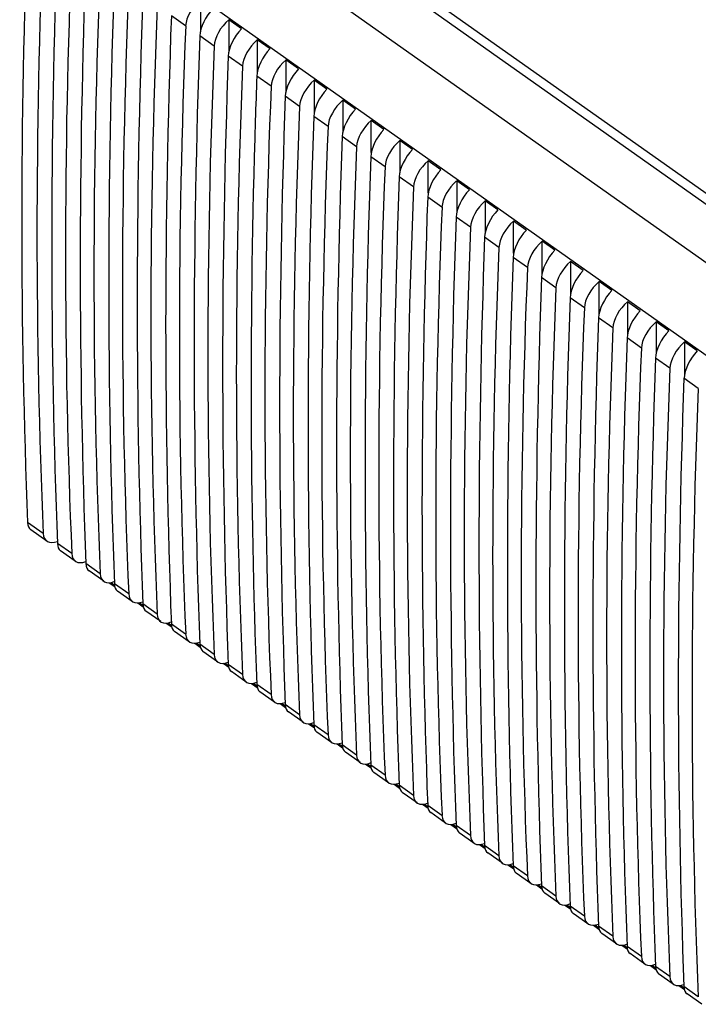
# Model space of a CAD drawing. Units: millimetres. Extents: x -33.8 to 33.7, y -37.2 to 37.2.
# Drawn here: x -33.8 to -7.3, y -29.2 to 9.1 of the extents above; entities that cross this region are included whole.
import ezdxf

# ---------------------------------------------------------------- set-up
doc = ezdxf.new("R2010")
doc.units = ezdxf.units.MM
doc.header["$LTSCALE"] = 16.335
for name, color, linetype in [('ASSI', 7, 'CONTINUOUS'), ('DRAFT', 7, 'CONTINUOUS'), ('RACCORDO', 7, 'CONTINUOUS')]:
    doc.layers.add(name, color=color, linetype=linetype)

msp = doc.modelspace()

# ---------------------------------------------------------------- linework, layer by layer
at = {"layer": 'ASSI', "color": 250, "linetype": 'CONTINUOUS'}
for p, q in [((4.229, -5.601), (-30.542, 18.986)), ((4.055, -5.9), (-30.716, 18.686)), ((2.202, -10.479), (-32.884, 14.331)), ((-27.303, 8.89), (-27.861, 9.285)), ((-26.192, 8.105), (-26.751, 8.5)), ((-25.082, 7.32), (-25.641, 7.715)), ((-23.972, 6.535), (-24.53, 6.93)), ((-22.862, 5.75), (-23.42, 6.145)), ((-21.752, 4.965), (-22.31, 5.36)), ((-20.642, 4.18), (-21.2, 4.575)), ((-19.532, 3.395), (-20.09, 3.79)), ((-18.421, 2.61), (-18.98, 3.005)), ((-17.311, 1.825), (-17.869, 2.22)), ((-16.201, 1.04), (-16.759, 1.435)), ((-15.091, 0.255), (-15.649, 0.65)), ((-13.981, -0.53), (-14.539, -0.135)), ((-12.871, -1.315), (-13.429, -0.92)), ((-11.76, -2.1), (-12.319, -1.705)), ((-10.65, -2.885), (-11.208, -2.49)), ((-9.54, -3.67), (-10.098, -3.275)), ((-8.43, -4.455), (-8.988, -4.06)), ((-7.32, -5.24), (-7.878, -4.845)), ((-32.853, -10.894), (-33.463, -10.463)), ((-31.743, -11.679), (-32.301, -11.285)), ((-30.633, -12.464), (-31.191, -12.07)), ((-30.213, -12.806), (-30.078, -12.902)), ((-29.523, -13.249), (-30.081, -12.855)), ((-29.103, -13.591), (-28.967, -13.687)), ((-28.413, -14.034), (-28.971, -13.64)), ((-27.993, -14.376), (-27.857, -14.472)), ((-27.303, -14.819), (-27.861, -14.425)), ((-26.883, -15.161), (-26.747, -15.257)), ((-26.192, -15.604), (-26.751, -15.21)), ((-25.772, -15.946), (-25.637, -16.042)), ((-25.082, -16.389), (-25.641, -15.995)), ((-24.662, -16.731), (-24.527, -16.827)), ((-23.972, -17.174), (-24.53, -16.78)), ((-23.552, -17.516), (-23.417, -17.612)), ((-22.862, -17.959), (-23.42, -17.565)), ((-22.442, -18.301), (-22.306, -18.397)), ((-21.752, -18.744), (-22.31, -18.35)), ((-21.332, -19.086), (-21.196, -19.182)), ((-20.642, -19.529), (-21.2, -19.135)), ((-20.222, -19.871), (-20.086, -19.967)), ((-19.532, -20.314), (-20.09, -19.92)), ((-19.112, -20.656), (-18.976, -20.752)), ((-18.421, -21.099), (-18.98, -20.705)), ((-18.001, -21.441), (-17.866, -21.537)), ((-17.311, -21.884), (-17.869, -21.49)), ((-16.891, -22.226), (-16.756, -22.322)), ((-16.201, -22.669), (-16.759, -22.275)), ((-15.781, -23.011), (-15.646, -23.107)), ((-15.091, -23.454), (-15.649, -23.06)), ((-14.671, -23.796), (-14.535, -23.892)), ((-13.981, -24.239), (-14.539, -23.845)), ((-13.561, -24.581), (-13.425, -24.677)), ((-12.871, -25.024), (-13.429, -24.63)), ((-12.451, -25.366), (-12.315, -25.462)), ((-11.76, -25.809), (-12.319, -25.415)), ((-11.34, -26.151), (-11.205, -26.247)), ((-10.65, -26.594), (-11.208, -26.2)), ((-10.23, -26.936), (-10.095, -27.032)), ((-9.54, -27.379), (-10.098, -26.985)), ((-9.12, -27.721), (-8.985, -27.817)), ((-8.43, -28.164), (-8.988, -27.77)), ((-8.01, -28.506), (-7.874, -28.602)), ((-7.32, -28.949), (-7.878, -28.555))]:
    msp.add_line(p, q, dxfattribs=at)
at = {"layer": 'ASSI', "color": 7, "linetype": 'CONTINUOUS'}
for p, q in [((4.055, -8.175), (-30.716, 16.412)), ((-26.73, 9.915), (-26.73, 8.663)), ((-25.62, 9.13), (-25.62, 7.878)), ((-25.125, 8.78), (-25.62, 9.13)), ((-24.51, 8.345), (-24.51, 7.093)), ((-24.015, 7.995), (-24.51, 8.345)), ((-23.4, 7.56), (-23.4, 6.308)), ((-22.905, 7.21), (-23.4, 7.56)), ((-22.29, 6.775), (-22.29, 5.523)), ((-21.795, 6.425), (-22.29, 6.775)), ((-21.179, 5.99), (-21.179, 4.738)), ((-20.684, 5.64), (-21.179, 5.99)), ((-24.589, 5.2), (-24.589, 5.204)), ((-20.069, 3.953), (-20.069, 5.205)), ((-19.574, 4.855), (-20.069, 5.205)), ((-18.959, 4.42), (-18.959, 3.168)), ((-18.464, 4.07), (-18.959, 4.42)), ((-17.849, 2.383), (-17.849, 3.635)), ((-17.354, 3.285), (-17.849, 3.635)), ((-16.739, 2.85), (-16.739, 1.598)), ((-16.244, 2.5), (-16.739, 2.85)), ((-15.629, 2.065), (-15.629, 0.813)), ((-15.134, 1.715), (-15.629, 2.065)), ((-14.519, 0.028), (-14.519, 1.28)), ((-14.024, 0.93), (-14.519, 1.28)), ((-13.408, -0.757), (-13.408, 0.495)), ((-12.913, 0.145), (-13.408, 0.495)), ((-12.298, -0.29), (-12.298, -1.542)), ((-11.803, -0.64), (-12.298, -0.29)), ((-11.188, -2.327), (-11.188, -1.075)), ((-10.693, -1.425), (-11.188, -1.075)), ((-10.078, -1.86), (-10.078, -3.112)), ((-9.583, -2.21), (-10.078, -1.86)), ((-8.968, -2.645), (-8.968, -3.897)), ((-8.473, -2.995), (-8.968, -2.645)), ((-7.858, -3.43), (-7.858, -4.682)), ((-7.363, -3.78), (-7.858, -3.43)), ((-32.717, -11.188), (-33.335, -10.752)), ((-31.607, -11.973), (-32.179, -11.569)), ((-30.497, -12.758), (-31.069, -12.354)), ((-30.281, -12.814), (-30.066, -12.966)), ((-29.387, -13.543), (-29.959, -13.139)), ((-29.171, -13.599), (-28.956, -13.751)), ((-28.277, -14.328), (-28.849, -13.924)), ((-28.061, -14.384), (-27.846, -14.536)), ((-27.167, -15.113), (-27.738, -14.709)), ((-26.951, -15.169), (-26.736, -15.321)), ((-26.057, -15.898), (-26.628, -15.494)), ((-25.841, -15.954), (-25.626, -16.106)), ((-24.946, -16.683), (-25.518, -16.279)), ((-24.731, -16.739), (-24.515, -16.891)), ((-23.836, -17.468), (-24.408, -17.064)), ((-23.621, -17.524), (-23.405, -17.676)), ((-22.726, -18.253), (-23.298, -17.849)), ((-22.51, -18.309), (-22.295, -18.461)), ((-21.616, -19.038), (-22.188, -18.634)), ((-21.4, -19.094), (-21.185, -19.246)), ((-20.506, -19.823), (-21.077, -19.419)), ((-20.29, -19.879), (-20.075, -20.031)), ((-19.396, -20.608), (-19.967, -20.204)), ((-19.18, -20.664), (-18.965, -20.816)), ((-18.285, -21.393), (-18.857, -20.989)), ((-18.07, -21.449), (-17.854, -21.601)), ((-17.175, -22.178), (-17.747, -21.774)), ((-16.96, -22.234), (-16.744, -22.386)), ((-16.065, -22.963), (-16.637, -22.559)), ((-15.849, -23.019), (-15.634, -23.171)), ((-14.955, -23.748), (-15.527, -23.344)), ((-14.739, -23.804), (-14.524, -23.956)), ((-13.845, -24.533), (-14.416, -24.129)), ((-13.629, -24.589), (-13.414, -24.741)), ((-12.735, -25.318), (-13.306, -24.914)), ((-12.519, -25.374), (-12.304, -25.526)), ((-11.624, -26.103), (-12.196, -25.699)), ((-11.409, -26.159), (-11.194, -26.311)), ((-10.514, -26.888), (-11.086, -26.484)), ((-10.299, -26.944), (-10.083, -27.096)), ((-9.404, -27.673), (-9.976, -27.269)), ((-9.188, -27.729), (-8.973, -27.881)), ((-8.294, -28.458), (-8.866, -28.054)), ((-8.078, -28.514), (-7.863, -28.666)), ((-7.184, -29.243), (-7.756, -28.839))]:
    msp.add_line(p, q, dxfattribs=at)
for centre, major_axis, ratio, start_param, end_param in [((264.203, 215.579), (242.533, 349.015), 0.495612, -3.800584, -3.721669), ((283.17, 202.167), (263.049, 334.324), 0.525207, -3.76964, -3.690725), ((252.248, 224.033), (228.742, 358.639), 0.472959, -3.819115, -3.7402), ((284.281, 201.382), (263.049, 334.324), 0.525207, -3.76964, -3.690725), ((253.358, 223.248), (228.742, 358.639), 0.472959, -3.819115, -3.7402), ((285.391, 200.597), (263.049, 334.324), 0.525207, -3.76964, -3.690725), ((254.468, 222.463), (228.742, 358.639), 0.472959, -3.819115, -3.7402), ((286.501, 199.812), (263.049, 334.324), 0.525207, -3.76964, -3.690725), ((255.578, 221.678), (228.742, 358.639), 0.472959, -3.819115, -3.7402), ((287.611, 199.027), (263.049, 334.324), 0.525207, -3.76964, -3.690725), ((-26.559, 9.335), (0.619, 0.787), 0.525207, 1.214303, 2.513545), ((256.688, 220.893), (228.742, 358.639), 0.472959, -3.819115, -3.7402), ((-26.081, 8.998), (0.538, 0.844), 0.472959, 1.164828, 2.464071), ((288.721, 198.242), (263.049, 334.324), 0.525207, -3.76964, -3.690725), ((-25.449, 8.55), (0.619, 0.787), 0.525207, 1.214303, 2.513545), ((257.798, 220.108), (228.742, 358.639), 0.472959, -3.819115, -3.7402), ((-24.971, 8.213), (0.538, 0.844), 0.472959, 1.164828, 2.464071), ((289.831, 197.457), (263.049, 334.324), 0.525207, -3.76964, -3.690725), ((-24.339, 7.765), (0.619, 0.787), 0.525207, 1.214303, 2.513545), ((258.909, 219.323), (228.742, 358.639), 0.472959, -3.819115, -3.7402), ((-23.861, 7.428), (0.538, 0.844), 0.472959, 1.164828, 2.464071), ((290.941, 196.672), (263.049, 334.324), 0.525207, -3.76964, -3.690725), ((-23.229, 6.98), (0.619, 0.787), 0.525207, 1.214303, 2.513545), ((260.019, 218.538), (228.742, 358.639), 0.472959, -3.819115, -3.813522), ((-22.751, 6.643), (0.538, 0.844), 0.472959, 1.164828, 2.464071), ((292.052, 195.887), (263.049, 334.324), 0.525207, 2.513545, 2.59246), ((-22.118, 6.195), (0.619, 0.787), 0.525207, 1.214303, 2.513545), ((261.129, 217.753), (228.742, 358.639), 0.472959, -3.819115, -3.7402), ((-21.641, 5.858), (0.538, 0.844), 0.472959, 1.164828, 2.464071), ((-21.008, 5.41), (0.619, 0.787), 0.525207, 1.214303, 2.513545), ((293.162, 195.102), (263.049, 334.324), 0.525207, -3.76964, -3.690725), ((-20.53, 5.073), (0.538, 0.844), 0.472959, 1.164828, 2.464071), ((260.019, 218.538), (228.742, 358.639), 0.472959, -3.813509, -3.7402), ((262.239, 216.968), (228.742, 358.639), 0.472959, -3.819115, -3.7402), ((-19.898, 4.625), (0.619, 0.787), 0.525207, 1.214303, 2.513545), ((294.272, 194.317), (263.049, 334.324), 0.525207, -3.76964, -3.690725), ((-19.42, 4.288), (0.538, 0.844), 0.472959, 1.164828, 2.464071), ((263.349, 216.183), (228.742, 358.639), 0.472959, -3.819115, -3.7402), ((-18.788, 3.84), (0.619, 0.787), 0.525207, 1.214303, 2.513545), ((295.382, 193.532), (263.049, 334.324), 0.525207, -3.76964, -3.690725), ((-18.31, 3.503), (0.538, 0.844), 0.472959, 1.164828, 2.464071), ((264.459, 215.398), (228.742, 358.639), 0.472959, -3.819115, -3.7402), ((-17.678, 3.055), (0.619, 0.787), 0.525207, 1.214303, 2.513545), ((296.492, 192.747), (263.049, 334.324), 0.525207, -3.76964, -3.690725), ((-17.2, 2.718), (0.538, 0.844), 0.472959, 1.164828, 2.464071), ((265.57, 214.613), (228.742, 358.639), 0.472959, -3.819115, -3.7402), ((-16.568, 2.27), (0.619, 0.787), 0.525207, 1.214303, 2.513545), ((297.602, 191.962), (263.049, 334.324), 0.525207, -3.76964, -3.690725), ((-16.09, 1.933), (0.538, 0.844), 0.472959, 1.164828, 2.464071), ((266.68, 213.828), (228.742, 358.639), 0.472959, -3.819115, -3.7402), ((-15.457, 1.485), (0.619, 0.787), 0.525207, 1.214303, 2.513545), ((298.713, 191.177), (263.049, 334.324), 0.525207, -3.76964, -3.690725), ((-14.98, 1.148), (0.538, 0.844), 0.472959, 1.164828, 2.464071), ((267.79, 213.043), (228.742, 358.639), 0.472959, -3.819115, -3.7402), ((-14.347, 0.7), (0.619, 0.787), 0.525207, 1.214303, 2.513545), ((299.823, 190.392), (263.049, 334.324), 0.525207, -3.76964, -3.690725), ((-13.869, 0.363), (0.538, 0.844), 0.472959, 1.164828, 2.464071), ((268.9, 212.258), (228.742, 358.639), 0.472959, -3.819115, -3.7402), ((-13.237, -0.085), (0.619, 0.787), 0.525207, 1.214303, 2.513545), ((300.933, 189.607), (263.049, 334.324), 0.525207, -3.76964, -3.690725), ((-12.759, -0.422), (0.538, 0.844), 0.472959, 1.164828, 2.464071), ((270.01, 211.473), (228.742, 358.639), 0.472959, -3.819115, -3.7402), ((-12.127, -0.87), (0.619, 0.787), 0.525207, 1.214303, 2.513545), ((302.043, 188.822), (263.049, 334.324), 0.525207, -3.76964, -3.690725), ((-11.649, -1.207), (0.538, 0.844), 0.472959, 1.164828, 2.464071), ((271.12, 210.688), (228.742, 358.639), 0.472959, -3.819115, -3.7402), ((-11.017, -1.655), (0.619, 0.787), 0.525207, 1.214303, 2.513545), ((303.153, 188.037), (263.049, 334.324), 0.525207, -3.76964, -3.690725), ((-10.539, -1.992), (0.538, 0.844), 0.472959, 1.164828, 2.464071), ((272.231, 209.903), (228.742, 358.639), 0.472959, -3.819115, -3.7402), ((-9.907, -2.44), (0.619, 0.787), 0.525207, 1.214303, 2.513545), ((304.263, 187.252), (263.049, 334.324), 0.525207, -3.76964, -3.690725), ((-9.429, -2.777), (0.538, 0.844), 0.472959, 1.164828, 2.464071), ((273.341, 209.118), (228.742, 358.639), 0.472959, -3.819115, -3.7402), ((-8.797, -3.225), (0.619, 0.787), 0.525207, 1.214303, 2.513545), ((305.374, 186.467), (263.049, 334.324), 0.525207, -3.76964, -3.690725), ((-8.319, -3.562), (0.538, 0.844), 0.472959, 1.164828, 2.464071), ((274.451, 208.333), (228.742, 358.639), 0.472959, -3.819115, -3.7402), ((-7.686, -4.01), (0.619, 0.787), 0.525207, 1.214303, 2.513545), ((306.484, 185.682), (263.049, 334.324), 0.525207, -3.76964, -3.690725), ((-7.208, -4.347), (0.538, 0.844), 0.472959, 1.164828, 2.464071), ((275.561, 207.548), (228.742, 358.639), 0.472959, -3.819115, -3.7402), ((307.594, 184.897), (263.049, 334.324), 0.525207, -3.76964, -3.690725), ((276.671, 206.763), (228.742, 358.639), 0.472959, -3.819115, -3.7402), ((308.704, 184.112), (263.049, 334.324), 0.525207, -3.76964, -3.690725), ((-32.763, -9.931), (0.571, 0.821), 0.495612, -3.721669, -3.145647), ((-32.11, -10.393), (0.619, 0.787), 0.525207, -3.690725, -2.424153), ((-31.632, -10.731), (0.538, 0.844), 0.472959, -3.7402, -3.164177), ((-31, -11.178), (0.619, 0.787), 0.525207, -3.690725, -2.424153), ((-30.522, -11.516), (0.538, 0.844), 0.472959, -3.7402, -3.164177), ((-29.89, -11.963), (0.619, 0.787), 0.525207, -3.690725, -2.424153), ((-29.412, -12.301), (0.538, 0.844), 0.472959, -3.7402, -3.164177), ((-28.779, -12.748), (0.619, 0.787), 0.525207, -3.690725, -2.424153), ((-28.301, -13.086), (0.538, 0.844), 0.472959, -3.7402, -3.164177), ((-27.669, -13.533), (0.619, 0.787), 0.525207, -3.690725, -2.424153), ((-27.191, -13.871), (0.538, 0.844), 0.472959, -3.7402, -3.164177), ((-26.559, -14.318), (0.619, 0.787), 0.525207, -3.690725, -2.424153), ((-26.081, -14.656), (0.538, 0.844), 0.472959, -3.7402, -3.164177), ((-25.449, -15.103), (0.619, 0.787), 0.525207, -3.690725, -2.424153), ((-24.971, -15.441), (0.538, 0.844), 0.472959, -3.7402, -3.164177), ((-24.339, -15.888), (0.619, 0.787), 0.525207, -3.690725, -2.424153), ((-23.861, -16.226), (0.538, 0.844), 0.472959, -3.7402, -3.164177), ((-23.229, -16.673), (0.619, 0.787), 0.525207, -3.690725, -2.424153), ((-22.751, -17.011), (0.538, 0.844), 0.472959, -3.7402, -3.164177), ((-22.118, -17.458), (0.619, 0.787), 0.525207, -3.690725, -2.424153), ((-21.641, -17.796), (0.538, 0.844), 0.472959, -3.7402, -3.164177), ((-21.008, -18.243), (0.619, 0.787), 0.525207, -3.690725, -2.424153), ((-20.53, -18.581), (0.538, 0.844), 0.472959, -3.7402, -3.164177), ((-19.898, -19.028), (0.619, 0.787), 0.525207, -3.690725, -2.424153), ((-19.42, -19.366), (0.538, 0.844), 0.472959, -3.7402, -3.164177), ((-18.788, -19.813), (0.619, 0.787), 0.525207, -3.690725, -2.424153), ((-18.31, -20.151), (0.538, 0.844), 0.472959, -3.7402, -3.164177), ((-17.678, -20.598), (0.619, 0.787), 0.525207, -3.690725, -2.424153), ((-17.2, -20.936), (0.538, 0.844), 0.472959, -3.7402, -3.164177), ((-16.568, -21.383), (0.619, 0.787), 0.525207, -3.690725, -2.424153), ((-16.09, -21.721), (0.538, 0.844), 0.472959, -3.7402, -3.164177), ((-15.457, -22.168), (0.619, 0.787), 0.525207, -3.690725, -2.424153), ((-14.98, -22.506), (0.538, 0.844), 0.472959, -3.7402, -3.164177), ((-14.347, -22.953), (0.619, 0.787), 0.525207, -3.690725, -2.424153), ((-13.869, -23.291), (0.538, 0.844), 0.472959, -3.7402, -3.164177), ((-13.237, -23.738), (0.619, 0.787), 0.525207, -3.690725, -2.424153), ((-12.759, -24.076), (0.538, 0.844), 0.472959, -3.7402, -3.164177), ((-12.127, -24.523), (0.619, 0.787), 0.525207, -3.690725, -2.424153), ((-11.649, -24.861), (0.538, 0.844), 0.472959, -3.7402, -3.164177), ((-11.017, -25.308), (0.619, 0.787), 0.525207, -3.690725, -2.424153), ((-10.539, -25.646), (0.538, 0.844), 0.472959, -3.7402, -3.164177), ((-9.907, -26.093), (0.619, 0.787), 0.525207, -3.690725, -2.424153), ((-9.429, -26.431), (0.538, 0.844), 0.472959, -3.7402, -3.164177), ((-8.797, -26.878), (0.619, 0.787), 0.525207, -3.690725, -2.424153), ((-8.319, -27.216), (0.538, 0.844), 0.472959, -3.7402, -3.164177), ((-7.686, -27.663), (0.619, 0.787), 0.525207, -3.690725, -2.424153), ((-7.208, -28.001), (0.538, 0.844), 0.472959, -3.7402, -3.164177)]:
    msp.add_ellipse(centre, major_axis=major_axis, ratio=ratio, start_param=start_param, end_param=end_param, dxfattribs=at)
at = {"layer": 'DRAFT', "color": 250, "linetype": 'CONTINUOUS'}
for p, q in [((2.202, -10.479), (-32.884, 14.331)), ((-32.853, -10.894), (-33.463, -10.463))]:
    msp.add_line(p, q, dxfattribs=at)
at = {"layer": 'DRAFT', "color": 7, "linetype": 'CONTINUOUS'}
for centre, major_axis, start_param, end_param in [((264.203, 215.579), (242.533, 349.015), -3.800584, -3.721669), ((-32.763, -9.931), (0.571, 0.821), -3.721669, -3.145647)]:
    msp.add_ellipse(centre, major_axis=major_axis, ratio=0.495612, start_param=start_param, end_param=end_param, dxfattribs=at)
at = {"layer": 'RACCORDO', "color": 250, "linetype": 'CONTINUOUS'}
for p, q in [((4.229, -5.601), (-30.542, 18.986)), ((4.055, -5.9), (-30.716, 18.686)), ((-30.213, -12.806), (-30.078, -12.902)), ((-29.103, -13.591), (-28.967, -13.687)), ((-27.993, -14.376), (-27.857, -14.472)), ((-26.883, -15.161), (-26.747, -15.257)), ((-25.772, -15.946), (-25.637, -16.042)), ((-24.662, -16.731), (-24.527, -16.827)), ((-23.552, -17.516), (-23.417, -17.612)), ((-22.442, -18.301), (-22.306, -18.397)), ((-21.332, -19.086), (-21.196, -19.182)), ((-20.222, -19.871), (-20.086, -19.967)), ((-19.112, -20.656), (-18.976, -20.752)), ((-18.001, -21.441), (-17.866, -21.537)), ((-16.891, -22.226), (-16.756, -22.322)), ((-15.781, -23.011), (-15.646, -23.107)), ((-14.671, -23.796), (-14.535, -23.892)), ((-13.561, -24.581), (-13.425, -24.677)), ((-12.451, -25.366), (-12.315, -25.462)), ((-11.34, -26.151), (-11.205, -26.247)), ((-10.23, -26.936), (-10.095, -27.032)), ((-9.12, -27.721), (-8.985, -27.817)), ((-8.01, -28.506), (-7.874, -28.602))]:
    msp.add_line(p, q, dxfattribs=at)
at = {"layer": 'RACCORDO', "color": 7, "linetype": 'CONTINUOUS'}
for p, q in [((4.055, -8.175), (-30.716, 16.412)), ((-30.281, -12.814), (-30.066, -12.966)), ((-29.171, -13.599), (-28.956, -13.751)), ((-28.061, -14.384), (-27.846, -14.536)), ((-26.951, -15.169), (-26.736, -15.321)), ((-25.841, -15.954), (-25.626, -16.106)), ((-24.731, -16.739), (-24.515, -16.891)), ((-23.621, -17.524), (-23.405, -17.676)), ((-22.51, -18.309), (-22.295, -18.461)), ((-21.4, -19.094), (-21.185, -19.246)), ((-20.29, -19.879), (-20.075, -20.031)), ((-19.18, -20.664), (-18.965, -20.816)), ((-18.07, -21.449), (-17.854, -21.601)), ((-16.96, -22.234), (-16.744, -22.386)), ((-15.849, -23.019), (-15.634, -23.171)), ((-14.739, -23.804), (-14.524, -23.956)), ((-13.629, -24.589), (-13.414, -24.741)), ((-12.519, -25.374), (-12.304, -25.526)), ((-11.409, -26.159), (-11.194, -26.311)), ((-10.299, -26.944), (-10.083, -27.096)), ((-9.188, -27.729), (-8.973, -27.881)), ((-8.078, -28.514), (-7.863, -28.666))]:
    msp.add_line(p, q, dxfattribs=at)

doc.saveas('drawing.dxf')
